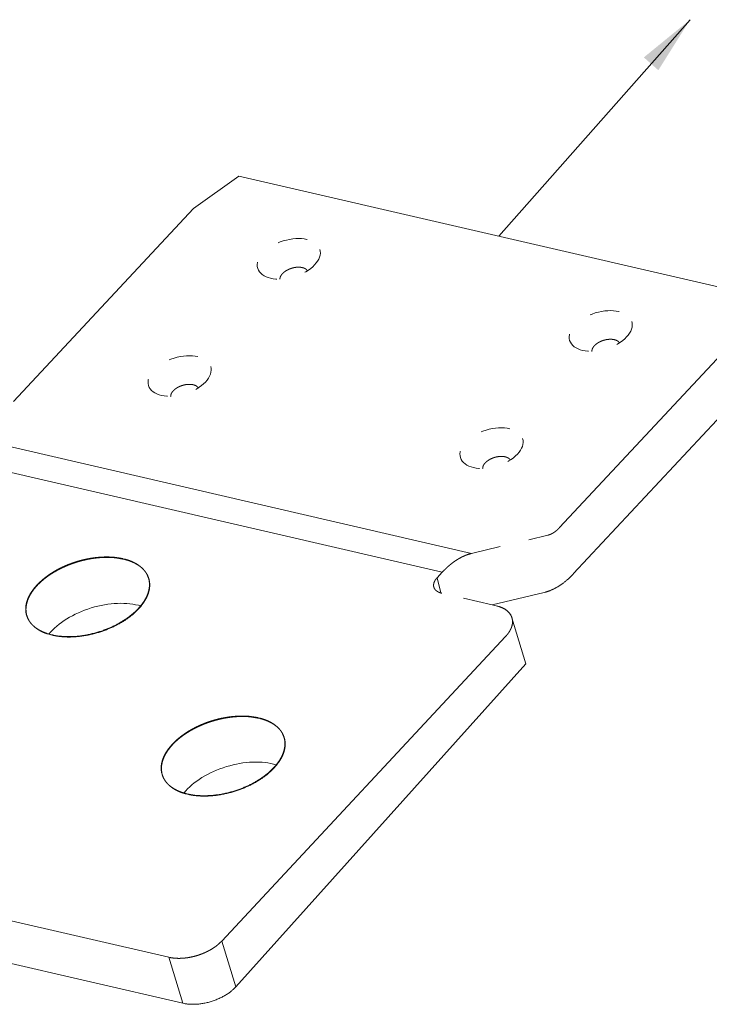
# Model space of a CAD drawing. Units: inches. Extents: x 2513 to 3702, y -2 to 846.
# Drawn here: x 3478 to 3513, y 605 to 656 of the extents above; entities that cross this region are included whole.
import ezdxf

# ---------------------------------------------------------------- set-up
doc = ezdxf.new("R2010")
doc.units = ezdxf.units.IN
doc.header["$MEASUREMENT"] = 0
doc.linetypes.add('HIDDEN', pattern=[4.5, 1.5, -1.5, 1.5])
doc.layers.get('0').update_dxf_attribs({"lineweight": 0})
doc.layers.add('5', color=7, linetype='Continuous', lineweight=0)
doc.styles.add('_TCW_TXTSTY_1', font='txt')
doc.styles.add('_TCW_TXTSTY_55', font='ARIAL.TTF')
doc.dimstyles.get("Standard").update_dxf_attribs({"dimscale": 0, "dimtxt": 4.8, "dimasz": 3.5, "dimexe": 1, "dimexo": 1, "dimgap": 1.2, "dimtad": 1, "dimrnd": 2e-07, "dimzin": 9, "dimdsep": 46, "dimtxsty": '_TCW_TXTSTY_1', "dimcen": 0.09, "dimclrd": 4, "dimclre": 4, "dimclrt": 4, "dimadec": 0, "dimazin": 0, "dimtp": 0.1, "dimtm": 0.1, "dimtfac": 1, "dimtdec": 3, "dimtmove": 0, "dimatfit": 3, "dimfxl": 1, "dimfrac": 2, "dimtolj": 1, "dimtzin": 0, "dimarcsym": 0})

msp = doc.modelspace()

# ---------------------------------------------------------------- linework, layer by layer
at = {"layer": '5', "color": 1, "linetype": 'Continuous', "true_color": 0xff0000}
for p, q in [((3488.855, 647.638), (3486.545, 645.994)), ((3515.421, 641.505), (3488.855, 647.638)), ((3486.545, 645.994), (3477.366, 636.151)), ((3501.982, 625.74), (3501.775, 625.787)), ((3502.781, 625.13), (3503.497, 622.788))]:
    msp.add_line(p, q, dxfattribs=at)
at = {"layer": '5', "color": 6, "linetype": 'Continuous', "true_color": 0xff00ff}
for p, q in [((3505.211, 629.723), (3514.39, 639.566)), ((3505.927, 627.38), (3515.106, 637.223)), ((3500.726, 628.41), (3472.881, 634.838)), ((3471.383, 633.881), (3499.228, 627.452)), ((3501.775, 625.787), (3504.43, 626.423)), ((3487.981, 608.652), (3502.459, 624.178)), ((3488.697, 606.31), (3503.497, 622.788)), ((3450.271, 615.907), (3485.276, 607.825)), ((3450.987, 613.564), (3485.992, 605.483)), ((3488.697, 606.31), (3487.981, 608.652)), ((3485.992, 605.483), (3485.276, 607.825))]:
    msp.add_line(p, q, dxfattribs=at)
at = {"layer": '5', "color": 1, "linetype": 'HIDDEN', "true_color": 0xff0000}
for p, q in [((3500.726, 628.41), (3504.612, 629.34)), ((3498.959, 627.163), (3499.228, 627.452)), ((3498.959, 627.163), (3499.16, 626.392)), ((3501.775, 625.787), (3499.197, 626.383))]:
    msp.add_line(p, q, dxfattribs=at)
at = {"layer": '5', "color": 2, "linetype": 'HIDDEN', "true_color": 0xffff00}
for points in [[(3492.359, 642.812), (3492.345, 642.832, 0.024007), (3492.328, 642.852, 0.022068), (3492.309, 642.871, 0.020636), (3492.287, 642.889, 0.020198), (3492.263, 642.906, 0.019222), (3492.237, 642.922, 0.018126), (3492.208, 642.937, 0.016964), (3492.177, 642.95, 0.016006), (3492.144, 642.962, 0.014988), (3492.11, 642.972, 0.014094), (3492.073, 642.981, 0.013222), (3492.035, 642.987, 0.012463), (3491.996, 642.993, 0.011755), (3491.956, 642.996, 0.011122), (3491.915, 642.998, 0.010562), (3491.874, 642.998, 0.010043), (3491.832, 642.996, 0.009609), (3491.79, 642.993, 0.009187), (3491.748, 642.988, 0.008855), (3491.707, 642.982, 0.008511), (3491.666, 642.974, 0.008266), (3491.626, 642.966, 0.007993), (3491.587, 642.956, 0.007806), (3491.549, 642.945, 0.007564), (3491.512, 642.933, 0.007462), (3491.476, 642.92, 0.007324), (3491.442, 642.907, 0.00717), (3491.409, 642.893, 0.006904), (3491.377, 642.879, 0.007078), (3491.347, 642.864, 0.007086), (3491.316, 642.849, 0.007113), (3491.286, 642.832, 0.007585), (3491.256, 642.814, 0.007932), (3491.226, 642.794, 0.00841), (3491.197, 642.774, 0.008827), (3491.168, 642.752, 0.009331), (3491.14, 642.73, 0.009976), (3491.114, 642.706, 0.010927), (3491.088, 642.681, 0.011307), (3491.064, 642.656, 0.01129), (3491.042, 642.63, 0.013412), (3491.022, 642.603, 0.017511), (3491.003, 642.574, 0.014357), (3490.987, 642.547, 0.005066), (3490.974, 642.522, 0.022342), (3490.962, 642.491, 0.044622), (3490.952, 642.442, 0.024312), (3490.943, 642.379)], [(3508.271, 639.138), (3508.256, 639.159, 0.024007), (3508.239, 639.179, 0.022069), (3508.22, 639.198, 0.020636), (3508.198, 639.216, 0.020198), (3508.174, 639.233, 0.019223), (3508.148, 639.249, 0.018127), (3508.119, 639.263, 0.016964), (3508.088, 639.277, 0.016006), (3508.056, 639.288, 0.014988), (3508.021, 639.299, 0.014094), (3507.985, 639.307, 0.013222), (3507.947, 639.314, 0.012463), (3507.908, 639.319, 0.011755), (3507.868, 639.323, 0.011122), (3507.827, 639.324, 0.010562), (3507.785, 639.324, 0.010043), (3507.743, 639.323, 0.009609), (3507.702, 639.319, 0.009187), (3507.66, 639.315, 0.008855), (3507.619, 639.308, 0.008511), (3507.578, 639.301, 0.008266), (3507.538, 639.292, 0.007993), (3507.499, 639.282, 0.007806), (3507.46, 639.271, 0.007564), (3507.423, 639.26, 0.007462), (3507.388, 639.247, 0.007324), (3507.353, 639.234, 0.00717), (3507.32, 639.22, 0.006904), (3507.289, 639.206, 0.007078), (3507.258, 639.191, 0.007086), (3507.228, 639.175, 0.007114), (3507.197, 639.158, 0.007585), (3507.167, 639.14, 0.007932), (3507.137, 639.121, 0.00841), (3507.108, 639.1, 0.008827), (3507.08, 639.079, 0.009331), (3507.052, 639.056, 0.009976), (3507.025, 639.033, 0.010928), (3507, 639.008, 0.011308), (3506.976, 638.983, 0.01129), (3506.954, 638.956, 0.013412), (3506.933, 638.929, 0.017511), (3506.915, 638.901, 0.014358), (3506.899, 638.874, 0.005067), (3506.885, 638.849, 0.022342), (3506.873, 638.817, 0.044623), (3506.863, 638.769, 0.024312), (3506.854, 638.705)], [(3486.791, 636.84), (3486.776, 636.861, 0.024007), (3486.759, 636.88, 0.022068), (3486.74, 636.899, 0.020636), (3486.719, 636.918, 0.020198), (3486.694, 636.935, 0.019222), (3486.668, 636.951, 0.018127), (3486.639, 636.965, 0.016964), (3486.609, 636.979, 0.016006), (3486.576, 636.99, 0.014988), (3486.541, 637.001, 0.014094), (3486.505, 637.009, 0.013222), (3486.467, 637.016, 0.012463), (3486.428, 637.021, 0.011756), (3486.388, 637.025, 0.011122), (3486.347, 637.026, 0.010562), (3486.305, 637.026, 0.010043), (3486.263, 637.025, 0.009609), (3486.222, 637.021, 0.009187), (3486.18, 637.017, 0.008856), (3486.139, 637.01, 0.008511), (3486.098, 637.003, 0.008266), (3486.058, 636.994, 0.007993), (3486.019, 636.984, 0.007806), (3485.981, 636.973, 0.007565), (3485.944, 636.962, 0.007462), (3485.908, 636.949, 0.007324), (3485.873, 636.936, 0.00717), (3485.84, 636.922, 0.006904), (3485.809, 636.908, 0.007079), (3485.778, 636.893, 0.007086), (3485.748, 636.877, 0.007114), (3485.717, 636.86, 0.007585), (3485.687, 636.842, 0.007933), (3485.658, 636.823, 0.00841), (3485.628, 636.802, 0.008828), (3485.6, 636.781, 0.009331), (3485.572, 636.758, 0.009976), (3485.545, 636.735, 0.010928), (3485.52, 636.71, 0.011308), (3485.496, 636.685, 0.01129), (3485.474, 636.658, 0.013412), (3485.453, 636.631, 0.017511), (3485.435, 636.603, 0.014358), (3485.419, 636.576, 0.005067), (3485.405, 636.551, 0.022342), (3485.393, 636.519, 0.044623), (3485.383, 636.471, 0.024312), (3485.374, 636.407)], [(3502.702, 633.167), (3502.688, 633.187, 0.024007), (3502.671, 633.207, 0.022069), (3502.652, 633.226, 0.020636), (3502.63, 633.244, 0.020198), (3502.606, 633.261, 0.019222), (3502.579, 633.277, 0.018126), (3502.551, 633.292, 0.016964), (3502.52, 633.305, 0.016006), (3502.487, 633.317, 0.014988), (3502.452, 633.327, 0.014094), (3502.416, 633.336, 0.013222), (3502.378, 633.343, 0.012463), (3502.339, 633.348, 0.011755), (3502.299, 633.351, 0.011122), (3502.258, 633.353, 0.010562), (3502.217, 633.353, 0.010043), (3502.175, 633.351, 0.009609), (3502.133, 633.348, 0.009187), (3502.091, 633.343, 0.008855), (3502.05, 633.337, 0.008511), (3502.009, 633.329, 0.008266), (3501.969, 633.321, 0.007993), (3501.93, 633.311, 0.007806), (3501.892, 633.3, 0.007564), (3501.855, 633.288, 0.007462), (3501.819, 633.276, 0.007324), (3501.785, 633.262, 0.00717), (3501.752, 633.249, 0.006904), (3501.72, 633.234, 0.007078), (3501.69, 633.219, 0.007086), (3501.659, 633.204, 0.007113), (3501.629, 633.187, 0.007585), (3501.599, 633.169, 0.007932), (3501.569, 633.149, 0.00841), (3501.54, 633.129, 0.008827), (3501.511, 633.107, 0.009331), (3501.483, 633.085, 0.009976), (3501.457, 633.061, 0.010928), (3501.431, 633.037, 0.011308), (3501.407, 633.011, 0.01129), (3501.385, 632.985, 0.013412), (3501.365, 632.958, 0.017511), (3501.346, 632.929, 0.014358), (3501.33, 632.902, 0.005067), (3501.316, 632.877, 0.022343), (3501.305, 632.846, 0.044624), (3501.295, 632.797, 0.024313), (3501.286, 632.734)]]:
    msp.add_lwpolyline(points, format="xyb", dxfattribs=at)
at = {"layer": '5', "color": 1, "linetype": 'HIDDEN', "true_color": 0xff0000}
for points in [[(3504.612, 629.34), (3504.632, 629.345, 0.006241), (3504.652, 629.35, 0.006111), (3504.673, 629.357, 0.005999), (3504.693, 629.363, 0.005926), (3504.713, 629.371, 0.005833), (3504.734, 629.378, 0.005739), (3504.754, 629.387, 0.005637), (3504.775, 629.396, 0.005544), (3504.795, 629.405, 0.005444), (3504.816, 629.415, 0.00535), (3504.836, 629.426, 0.005248), (3504.856, 629.437, 0.00515), (3504.877, 629.449, 0.005054), (3504.897, 629.461, 0.004969), (3504.918, 629.474, 0.004859), (3504.938, 629.487, 0.004739), (3504.958, 629.501, 0.004684), (3504.978, 629.515, 0.004684), (3504.998, 629.53, 0.004462), (3505.018, 629.545, 0.004095), (3505.038, 629.56, 0.004424), (3505.058, 629.577, 0.005145), (3505.078, 629.594, 0.003837), (3505.097, 629.611, 0.001343), (3505.114, 629.626, 0.005252), (3505.136, 629.646, 0.008703), (3505.169, 629.679, 0.004149), (3505.211, 629.723)], [(3499.228, 627.452), (3499.274, 627.501, -0.003656), (3499.321, 627.55, -0.003698), (3499.369, 627.597, -0.003757), (3499.417, 627.643, -0.003839), (3499.465, 627.688, -0.003918), (3499.513, 627.732, -0.003992), (3499.562, 627.775, -0.004071), (3499.611, 627.817, -0.004152), (3499.661, 627.857, -0.004236), (3499.71, 627.897, -0.00432), (3499.76, 627.935, -0.004407), (3499.811, 627.972, -0.004492), (3499.861, 628.007, -0.004586), (3499.911, 628.042, -0.004684), (3499.962, 628.075, -0.004767), (3500.013, 628.107, -0.004831), (3500.064, 628.137, -0.004968), (3500.115, 628.166, -0.005164), (3500.166, 628.194, -0.005121), (3500.217, 628.22, -0.004874), (3500.268, 628.245, -0.005465), (3500.319, 628.269, -0.006627), (3500.372, 628.292, -0.005162), (3500.421, 628.313, -0.001848), (3500.466, 628.331, -0.007379), (3500.523, 628.351, -0.013111), (3500.611, 628.377, -0.006635), (3500.726, 628.41)], [(3478.03, 625.247), (3478.009, 625.328, -0.017385), (3477.994, 625.409, -0.01858), (3477.985, 625.49, -0.018481), (3477.982, 625.571, -0.017171), (3477.985, 625.65, -0.01646), (3477.992, 625.729, -0.015563), (3478.005, 625.809, -0.015133), (3478.022, 625.89, -0.01487), (3478.046, 625.974, -0.014198), (3478.076, 626.06, -0.014099), (3478.112, 626.148, -0.013737), (3478.154, 626.237, -0.013339), (3478.204, 626.329, -0.01281), (3478.26, 626.422, -0.012465), (3478.324, 626.516, -0.011976), (3478.395, 626.611, -0.0116), (3478.473, 626.706, -0.011129), (3478.559, 626.801, -0.01078), (3478.652, 626.897, -0.010357), (3478.753, 626.991, -0.010038), (3478.861, 627.085, -0.009668), (3478.975, 627.177, -0.009387), (3479.097, 627.268, -0.009075), (3479.224, 627.356, -0.008835), (3479.358, 627.441, -0.008579), (3479.497, 627.524, -0.008378), (3479.641, 627.603, -0.008177), (3479.79, 627.678, -0.008014), (3479.942, 627.749, -0.007863), (3480.097, 627.816, -0.007737), (3480.255, 627.878, -0.007632), (3480.414, 627.935, -0.007535), (3480.575, 627.988, -0.007478), (3480.736, 628.035, -0.007422), (3480.897, 628.077, -0.00739), (3481.057, 628.113, -0.007322), (3481.216, 628.145, -0.007381), (3481.372, 628.171, -0.007477), (3481.526, 628.192, -0.007379), (3481.677, 628.208, -0.00702), (3481.824, 628.219, -0.007627), (3481.968, 628.226, -0.008859), (3482.111, 628.227, -0.007239), (3482.242, 628.226, -0.003355), (3482.359, 628.222, -0.009621), (3482.498, 628.21, -0.016887), (3482.696, 628.182, -0.009294), (3482.948, 628.138)], [(3478.044, 625.228), (3478.022, 625.309, -0.017387), (3478.007, 625.389, -0.018582), (3477.999, 625.47, -0.018483), (3477.996, 625.551, -0.017173), (3477.998, 625.63, -0.016462), (3478.006, 625.709, -0.015565), (3478.018, 625.789, -0.015134), (3478.036, 625.87, -0.01487), (3478.06, 625.954, -0.014198), (3478.089, 626.04, -0.014099), (3478.125, 626.128, -0.013737), (3478.168, 626.218, -0.013339), (3478.217, 626.309, -0.01281), (3478.274, 626.402, -0.012465), (3478.337, 626.496, -0.011976), (3478.408, 626.591, -0.0116), (3478.487, 626.686, -0.011129), (3478.572, 626.781, -0.01078), (3478.666, 626.877, -0.010357), (3478.766, 626.971, -0.010038), (3478.874, 627.065, -0.009668), (3478.989, 627.157, -0.009387), (3479.11, 627.248, -0.009075), (3479.238, 627.336, -0.008835), (3479.371, 627.421, -0.008579), (3479.511, 627.504, -0.008378), (3479.655, 627.583, -0.008177), (3479.803, 627.658, -0.008014), (3479.955, 627.729, -0.007863), (3480.111, 627.796, -0.007737), (3480.268, 627.858, -0.007632), (3480.428, 627.915, -0.007535), (3480.589, 627.968, -0.007478), (3480.75, 628.015, -0.007422), (3480.911, 628.057, -0.00739), (3481.071, 628.093, -0.007322), (3481.229, 628.125, -0.007381), (3481.386, 628.151, -0.007477), (3481.54, 628.172, -0.007379), (3481.69, 628.188, -0.00702), (3481.837, 628.2, -0.007627), (3481.981, 628.206, -0.008859), (3482.124, 628.207, -0.007239), (3482.256, 628.206, -0.003355), (3482.372, 628.203, -0.009621), (3482.511, 628.19, -0.016887), (3482.71, 628.162, -0.009294), (3482.961, 628.118)], [(3482.948, 628.138), (3483.005, 628.124, -0.005177), (3483.063, 628.109, -0.005089), (3483.12, 628.093, -0.005165), (3483.176, 628.076, -0.005449), (3483.233, 628.057, -0.005671), (3483.288, 628.037, -0.005883), (3483.343, 628.016, -0.006094), (3483.398, 627.993, -0.006353), (3483.452, 627.969, -0.006597), (3483.504, 627.944, -0.006875), (3483.556, 627.917, -0.007138), (3483.607, 627.889, -0.007437), (3483.657, 627.86, -0.007732), (3483.706, 627.829, -0.008074), (3483.753, 627.796, -0.008361), (3483.799, 627.763, -0.008645), (3483.843, 627.727, -0.009055), (3483.886, 627.691, -0.009626), (3483.928, 627.653, -0.009661), (3483.967, 627.613, -0.00929), (3484.004, 627.573, -0.01066), (3484.04, 627.531, -0.013291), (3484.075, 627.485, -0.010251), (3484.106, 627.442, -0.003267), (3484.133, 627.403, -0.015196), (3484.162, 627.349, -0.027305), (3484.2, 627.263, -0.013428), (3484.246, 627.148)], [(3482.961, 628.118), (3483.019, 628.105, -0.005177), (3483.076, 628.09, -0.005089), (3483.133, 628.073, -0.005166), (3483.19, 628.056, -0.005449), (3483.246, 628.037, -0.005672), (3483.302, 628.017, -0.005883), (3483.357, 627.996, -0.006094), (3483.411, 627.973, -0.006353), (3483.465, 627.949, -0.006597), (3483.518, 627.924, -0.006875), (3483.57, 627.897, -0.007139), (3483.621, 627.869, -0.007437), (3483.671, 627.84, -0.007732), (3483.719, 627.809, -0.008075), (3483.767, 627.776, -0.008361), (3483.812, 627.743, -0.008645), (3483.857, 627.708, -0.009055), (3483.9, 627.671, -0.009626), (3483.941, 627.633, -0.009661), (3483.98, 627.594, -0.00929), (3484.018, 627.553, -0.01066), (3484.054, 627.511, -0.013291), (3484.088, 627.466, -0.010251), (3484.119, 627.422, -0.003267), (3484.146, 627.383, -0.015196), (3484.175, 627.329, -0.027304), (3484.214, 627.243, -0.013427), (3484.26, 627.128)], [(3484.246, 627.148), (3484.258, 627.105, -0.010293), (3484.269, 627.062, -0.010201), (3484.277, 627.018, -0.010127), (3484.284, 626.973, -0.010122), (3484.289, 626.928, -0.01006), (3484.293, 626.883, -0.009965), (3484.294, 626.837, -0.009841), (3484.294, 626.791, -0.009714), (3484.292, 626.744, -0.009559), (3484.288, 626.697, -0.009396), (3484.282, 626.649, -0.009208), (3484.274, 626.602, -0.009014), (3484.265, 626.554, -0.008814), (3484.254, 626.506, -0.008621), (3484.241, 626.458, -0.008383), (3484.226, 626.409, -0.008121), (3484.21, 626.361, -0.007964), (3484.192, 626.313, -0.007889), (3484.172, 626.264, -0.007458), (3484.15, 626.216, -0.006797), (3484.127, 626.168, -0.007247), (3484.102, 626.12, -0.008293), (3484.075, 626.071, -0.006162), (3484.048, 626.025, -0.002243), (3484.023, 625.983, -0.008237), (3483.988, 625.93, -0.013367), (3483.93, 625.85, -0.00633), (3483.851, 625.746)], [(3484.26, 627.128), (3484.272, 627.085, -0.010293), (3484.282, 627.042, -0.010201), (3484.291, 626.998, -0.010127), (3484.298, 626.954, -0.010122), (3484.303, 626.909, -0.010061), (3484.306, 626.863, -0.009965), (3484.308, 626.817, -0.009841), (3484.307, 626.771, -0.009715), (3484.305, 626.724, -0.009559), (3484.301, 626.677, -0.009396), (3484.295, 626.629, -0.009208), (3484.288, 626.582, -0.009014), (3484.278, 626.534, -0.008814), (3484.267, 626.486, -0.008621), (3484.254, 626.438, -0.008383), (3484.24, 626.389, -0.008121), (3484.223, 626.341, -0.007964), (3484.205, 626.293, -0.007889), (3484.185, 626.244, -0.007458), (3484.164, 626.196, -0.006797), (3484.141, 626.148, -0.007247), (3484.116, 626.1, -0.008293), (3484.088, 626.051, -0.006162), (3484.061, 626.005, -0.002243), (3484.036, 625.963, -0.008237), (3484.001, 625.911, -0.013367), (3483.943, 625.831, -0.00633), (3483.864, 625.726)], [(3498.798, 626.687), (3498.794, 626.703, -0.011831), (3498.79, 626.718, -0.011853), (3498.787, 626.734, -0.011773), (3498.785, 626.75, -0.011648), (3498.784, 626.766, -0.011499), (3498.783, 626.782, -0.011311), (3498.783, 626.799, -0.011096), (3498.784, 626.815, -0.010855), (3498.786, 626.831, -0.010599), (3498.788, 626.848, -0.010321), (3498.791, 626.864, -0.010034), (3498.794, 626.881, -0.009728), (3498.799, 626.898, -0.009435), (3498.804, 626.914, -0.009139), (3498.809, 626.931, -0.00882), (3498.816, 626.947, -0.00847), (3498.823, 626.964, -0.008241), (3498.83, 626.98, -0.00808), (3498.838, 626.996, -0.007603), (3498.847, 627.012, -0.006902), (3498.856, 627.028, -0.007272), (3498.866, 627.044, -0.008198), (3498.876, 627.06, -0.006137), (3498.886, 627.075, -0.002379), (3498.896, 627.088, -0.008001), (3498.909, 627.105, -0.01286), (3498.93, 627.131, -0.006166), (3498.959, 627.163)], [(3499.197, 626.383), (3499.179, 626.387, -0.005387), (3499.16, 626.392, -0.005361), (3499.142, 626.397, -0.00546), (3499.124, 626.403, -0.005723), (3499.106, 626.409, -0.005942), (3499.088, 626.415, -0.00615), (3499.07, 626.422, -0.006361), (3499.053, 626.43, -0.006609), (3499.036, 626.437, -0.00685), (3499.02, 626.445, -0.007113), (3499.004, 626.454, -0.007369), (3498.988, 626.463, -0.007647), (3498.973, 626.472, -0.00793), (3498.958, 626.482, -0.008243), (3498.944, 626.492, -0.008512), (3498.93, 626.503, -0.008763), (3498.916, 626.514, -0.009141), (3498.903, 626.525, -0.009652), (3498.891, 626.537, -0.00967), (3498.879, 626.549, -0.009285), (3498.868, 626.561, -0.010549), (3498.858, 626.574, -0.012981), (3498.848, 626.588, -0.010085), (3498.839, 626.6, -0.003455), (3498.831, 626.612, -0.014636), (3498.822, 626.628, -0.026027), (3498.811, 626.654, -0.012916), (3498.798, 626.687)], [(3479.142, 624.307), (3479.081, 624.326, -0.005867), (3479.022, 624.346, -0.006068), (3478.964, 624.367, -0.006243), (3478.907, 624.39, -0.006393), (3478.852, 624.414, -0.006568), (3478.799, 624.438, -0.006735), (3478.747, 624.464, -0.006918), (3478.697, 624.49, -0.007088), (3478.648, 624.518, -0.007278), (3478.602, 624.547, -0.007449), (3478.556, 624.576, -0.00764), (3478.513, 624.606, -0.007805), (3478.471, 624.637, -0.007999), (3478.431, 624.669, -0.008172), (3478.393, 624.701, -0.008338), (3478.357, 624.735, -0.00844), (3478.322, 624.768, -0.008671), (3478.29, 624.803, -0.008958), (3478.258, 624.838, -0.008886), (3478.229, 624.873, -0.008452), (3478.202, 624.909, -0.009342), (3478.176, 624.945, -0.011093), (3478.151, 624.983, -0.008717), (3478.129, 625.019, -0.003433), (3478.111, 625.052, -0.011989), (3478.09, 625.095, -0.020693), (3478.063, 625.161, -0.010464), (3478.03, 625.247)], [(3479.155, 624.287), (3479.094, 624.306, -0.005867), (3479.035, 624.326, -0.006068), (3478.977, 624.347, -0.006243), (3478.921, 624.37, -0.006393), (3478.866, 624.394, -0.006568), (3478.812, 624.418, -0.006735), (3478.761, 624.444, -0.006919), (3478.71, 624.471, -0.007088), (3478.662, 624.498, -0.007278), (3478.615, 624.527, -0.007449), (3478.57, 624.556, -0.00764), (3478.527, 624.586, -0.007805), (3478.485, 624.617, -0.007999), (3478.445, 624.649, -0.008172), (3478.407, 624.681, -0.008338), (3478.37, 624.715, -0.00844), (3478.336, 624.748, -0.008671), (3478.303, 624.783, -0.008958), (3478.272, 624.818, -0.008886), (3478.243, 624.853, -0.008452), (3478.215, 624.889, -0.009342), (3478.189, 624.926, -0.011093), (3478.165, 624.964, -0.008717), (3478.143, 624.999, -0.003433), (3478.124, 625.032, -0.011989), (3478.103, 625.075, -0.020694), (3478.076, 625.141, -0.010464), (3478.044, 625.228)], [(3502.459, 624.178), (3502.485, 624.206, 0.005388), (3502.51, 624.235, 0.005361), (3502.535, 624.265, 0.00546), (3502.559, 624.294, 0.005723), (3502.582, 624.325, 0.005942), (3502.604, 624.355, 0.00615), (3502.625, 624.386, 0.006362), (3502.645, 624.417, 0.006609), (3502.665, 624.449, 0.00685), (3502.683, 624.481, 0.007113), (3502.7, 624.513, 0.007369), (3502.716, 624.545, 0.007647), (3502.731, 624.578, 0.00793), (3502.745, 624.611, 0.008243), (3502.757, 624.644, 0.008513), (3502.769, 624.677, 0.008763), (3502.779, 624.71, 0.009141), (3502.787, 624.743, 0.009652), (3502.795, 624.776, 0.00967), (3502.801, 624.809, 0.009285), (3502.805, 624.842, 0.010549), (3502.808, 624.875, 0.012981), (3502.81, 624.909, 0.010084), (3502.81, 624.94, 0.003455), (3502.81, 624.969, 0.014636), (3502.806, 625.005, 0.026026), (3502.796, 625.059, 0.012915), (3502.781, 625.13)], [(3484.938, 617.138), (3484.917, 617.219, -0.017387), (3484.902, 617.3, -0.018582), (3484.893, 617.381, -0.018483), (3484.89, 617.461, -0.017173), (3484.893, 617.541, -0.016462), (3484.9, 617.62, -0.015565), (3484.913, 617.699, -0.015134), (3484.931, 617.78, -0.01487), (3484.955, 617.864, -0.014198), (3484.984, 617.95, -0.014099), (3485.02, 618.038, -0.013737), (3485.063, 618.128, -0.013339), (3485.112, 618.219, -0.01281), (3485.168, 618.312, -0.012465), (3485.232, 618.406, -0.011976), (3485.303, 618.501, -0.0116), (3485.382, 618.596, -0.011129), (3485.467, 618.692, -0.01078), (3485.561, 618.787, -0.010357), (3485.661, 618.882, -0.010038), (3485.769, 618.975, -0.009668), (3485.884, 619.068, -0.009387), (3486.005, 619.158, -0.009075), (3486.133, 619.246, -0.008835), (3486.266, 619.332, -0.008579), (3486.405, 619.414, -0.008378), (3486.55, 619.493, -0.008177), (3486.698, 619.568, -0.008014), (3486.85, 619.64, -0.007863), (3487.005, 619.706, -0.007737), (3487.163, 619.768, -0.007632), (3487.323, 619.826, -0.007535), (3487.483, 619.878, -0.007478), (3487.645, 619.925, -0.007422), (3487.805, 619.967, -0.00739), (3487.965, 620.004, -0.007322), (3488.124, 620.035, -0.007381), (3488.281, 620.061, -0.007477), (3488.435, 620.082, -0.007379), (3488.585, 620.098, -0.00702), (3488.732, 620.11, -0.007627), (3488.876, 620.116, -0.008859), (3489.019, 620.118, -0.007239), (3489.151, 620.116, -0.003355), (3489.267, 620.113, -0.009621), (3489.406, 620.101, -0.016887), (3489.605, 620.072, -0.009294), (3489.856, 620.029)], [(3484.952, 617.118), (3484.931, 617.199, -0.017386), (3484.916, 617.28, -0.018582), (3484.907, 617.361, -0.018483), (3484.904, 617.441, -0.017173), (3484.907, 617.521, -0.016462), (3484.914, 617.6, -0.015564), (3484.927, 617.679, -0.015134), (3484.944, 617.76, -0.01487), (3484.968, 617.844, -0.014198), (3484.998, 617.93, -0.014099), (3485.034, 618.018, -0.013737), (3485.076, 618.108, -0.013339), (3485.126, 618.199, -0.01281), (3485.182, 618.292, -0.012465), (3485.246, 618.386, -0.011976), (3485.317, 618.481, -0.0116), (3485.395, 618.576, -0.011129), (3485.481, 618.672, -0.01078), (3485.574, 618.767, -0.010357), (3485.675, 618.862, -0.010038), (3485.782, 618.956, -0.009668), (3485.897, 619.048, -0.009387), (3486.019, 619.138, -0.009075), (3486.146, 619.226, -0.008835), (3486.28, 619.312, -0.008579), (3486.419, 619.394, -0.008378), (3486.563, 619.473, -0.008177), (3486.711, 619.549, -0.008014), (3486.864, 619.62, -0.007863), (3487.019, 619.687, -0.007737), (3487.177, 619.749, -0.007632), (3487.336, 619.806, -0.007535), (3487.497, 619.858, -0.007478), (3487.658, 619.905, -0.007422), (3487.819, 619.947, -0.00739), (3487.979, 619.984, -0.007322), (3488.137, 620.015, -0.007381), (3488.294, 620.041, -0.007477), (3488.448, 620.062, -0.007379), (3488.599, 620.079, -0.00702), (3488.745, 620.09, -0.007627), (3488.89, 620.097, -0.008859), (3489.033, 620.098, -0.007239), (3489.164, 620.097, -0.003355), (3489.281, 620.093, -0.009621), (3489.42, 620.081, -0.016887), (3489.618, 620.052, -0.009294), (3489.87, 620.009)], [(3489.856, 620.029), (3489.914, 620.015, -0.005177), (3489.971, 620, -0.005089), (3490.028, 619.984, -0.005166), (3490.085, 619.966, -0.005449), (3490.141, 619.947, -0.005672), (3490.197, 619.927, -0.005883), (3490.252, 619.906, -0.006094), (3490.306, 619.884, -0.006353), (3490.36, 619.86, -0.006597), (3490.413, 619.834, -0.006875), (3490.465, 619.808, -0.007139), (3490.516, 619.78, -0.007437), (3490.565, 619.75, -0.007732), (3490.614, 619.719, -0.008075), (3490.661, 619.687, -0.008361), (3490.707, 619.653, -0.008645), (3490.752, 619.618, -0.009055), (3490.795, 619.581, -0.009626), (3490.836, 619.543, -0.009661), (3490.875, 619.504, -0.00929), (3490.913, 619.463, -0.01066), (3490.949, 619.421, -0.013291), (3490.983, 619.376, -0.010251), (3491.014, 619.333, -0.003267), (3491.041, 619.293, -0.015196), (3491.07, 619.239, -0.027304), (3491.109, 619.153, -0.013427), (3491.154, 619.038)], [(3489.87, 620.009), (3489.927, 619.995, -0.005177), (3489.985, 619.98, -0.005089), (3490.042, 619.964, -0.005166), (3490.098, 619.946, -0.005449), (3490.155, 619.928, -0.005671), (3490.21, 619.908, -0.005883), (3490.265, 619.886, -0.006094), (3490.32, 619.864, -0.006353), (3490.374, 619.84, -0.006597), (3490.426, 619.814, -0.006875), (3490.478, 619.788, -0.007138), (3490.529, 619.76, -0.007437), (3490.579, 619.73, -0.007732), (3490.628, 619.699, -0.008074), (3490.675, 619.667, -0.008361), (3490.721, 619.633, -0.008645), (3490.765, 619.598, -0.009054), (3490.808, 619.561, -0.009625), (3490.85, 619.523, -0.00966), (3490.889, 619.484, -0.009289), (3490.926, 619.444, -0.01066), (3490.962, 619.401, -0.013291), (3490.996, 619.356, -0.010251), (3491.027, 619.313, -0.003267), (3491.054, 619.273, -0.015196), (3491.084, 619.219, -0.027304), (3491.122, 619.133, -0.013427), (3491.168, 619.018)], [(3491.154, 619.038), (3491.167, 618.996, -0.010293), (3491.177, 618.952, -0.010201), (3491.186, 618.908, -0.010127), (3491.192, 618.864, -0.010122), (3491.198, 618.819, -0.010061), (3491.201, 618.773, -0.009965), (3491.202, 618.727, -0.009841), (3491.202, 618.681, -0.009715), (3491.2, 618.634, -0.009559), (3491.196, 618.587, -0.009396), (3491.19, 618.54, -0.009208), (3491.183, 618.492, -0.009014), (3491.173, 618.444, -0.008814), (3491.162, 618.396, -0.008621), (3491.149, 618.348, -0.008383), (3491.135, 618.3, -0.008121), (3491.118, 618.251, -0.007964), (3491.1, 618.203, -0.007889), (3491.08, 618.155, -0.007458), (3491.059, 618.106, -0.006797), (3491.036, 618.059, -0.007247), (3491.011, 618.01, -0.008293), (3490.983, 617.961, -0.006162), (3490.956, 617.915, -0.002243), (3490.931, 617.873, -0.008237), (3490.896, 617.821, -0.013367), (3490.838, 617.741, -0.00633), (3490.759, 617.637)], [(3491.168, 619.018), (3491.18, 618.976, -0.010293), (3491.191, 618.932, -0.0102), (3491.199, 618.889, -0.010127), (3491.206, 618.844, -0.010122), (3491.211, 618.799, -0.01006), (3491.214, 618.754, -0.009964), (3491.216, 618.708, -0.00984), (3491.216, 618.661, -0.009714), (3491.214, 618.614, -0.009559), (3491.21, 618.567, -0.009396), (3491.204, 618.52, -0.009207), (3491.196, 618.472, -0.009014), (3491.187, 618.424, -0.008814), (3491.176, 618.376, -0.008621), (3491.163, 618.328, -0.008383), (3491.148, 618.28, -0.008121), (3491.132, 618.232, -0.007964), (3491.114, 618.183, -0.007888), (3491.094, 618.135, -0.007457), (3491.072, 618.087, -0.006797), (3491.049, 618.039, -0.007247), (3491.024, 617.991, -0.008293), (3490.997, 617.941, -0.006162), (3490.97, 617.895, -0.002243), (3490.945, 617.854, -0.008236), (3490.91, 617.801, -0.013366), (3490.851, 617.721, -0.00633), (3490.773, 617.617)], [(3486.05, 616.197), (3485.989, 616.216, -0.005867), (3485.93, 616.236, -0.006068), (3485.872, 616.258, -0.006243), (3485.816, 616.28, -0.006393), (3485.761, 616.304, -0.006568), (3485.707, 616.329, -0.006735), (3485.655, 616.354, -0.006919), (3485.605, 616.381, -0.007088), (3485.557, 616.408, -0.007278), (3485.51, 616.437, -0.007449), (3485.465, 616.466, -0.00764), (3485.421, 616.497, -0.007805), (3485.38, 616.528, -0.007999), (3485.34, 616.559, -0.008172), (3485.302, 616.592, -0.008338), (3485.265, 616.625, -0.00844), (3485.231, 616.659, -0.008671), (3485.198, 616.693, -0.008958), (3485.167, 616.728, -0.008886), (3485.138, 616.764, -0.008452), (3485.11, 616.799, -0.009342), (3485.084, 616.836, -0.011093), (3485.06, 616.874, -0.008717), (3485.038, 616.91, -0.003433), (3485.019, 616.942, -0.011989), (3484.998, 616.985, -0.020694), (3484.971, 617.051, -0.010464), (3484.938, 617.138)], [(3486.064, 616.177), (3486.003, 616.196, -0.005867), (3485.943, 616.217, -0.006068), (3485.886, 616.238, -0.006243), (3485.829, 616.26, -0.006393), (3485.774, 616.284, -0.006568), (3485.721, 616.309, -0.006735), (3485.669, 616.334, -0.006918), (3485.619, 616.361, -0.007088), (3485.57, 616.389, -0.007278), (3485.524, 616.417, -0.007449), (3485.478, 616.446, -0.00764), (3485.435, 616.477, -0.007805), (3485.393, 616.508, -0.007999), (3485.353, 616.539, -0.008172), (3485.315, 616.572, -0.008338), (3485.279, 616.605, -0.00844), (3485.244, 616.639, -0.008671), (3485.211, 616.673, -0.008958), (3485.18, 616.708, -0.008886), (3485.151, 616.744, -0.008452), (3485.124, 616.779, -0.009342), (3485.098, 616.816, -0.011093), (3485.073, 616.854, -0.008717), (3485.051, 616.89, -0.003433), (3485.032, 616.923, -0.011989), (3485.012, 616.965, -0.020694), (3484.985, 617.031, -0.010464), (3484.952, 617.118)], [(3485.276, 607.825), (3485.353, 607.809, 0.010837), (3485.434, 607.796, 0.00982), (3485.519, 607.785, 0.009257), (3485.607, 607.777, 0.009267), (3485.698, 607.772, 0.009072), (3485.793, 607.77, 0.008859), (3485.89, 607.772, 0.008628), (3485.991, 607.777, 0.008509), (3486.093, 607.786, 0.008346), (3486.197, 607.798, 0.008245), (3486.302, 607.814, 0.008123), (3486.408, 607.834, 0.008055), (3486.515, 607.858, 0.007988), (3486.622, 607.885, 0.007965), (3486.728, 607.915, 0.007927), (3486.833, 607.949, 0.00789), (3486.936, 607.986, 0.007965), (3487.038, 608.027, 0.008126), (3487.137, 608.07, 0.008019), (3487.233, 608.115, 0.00765), (3487.326, 608.163, 0.008387), (3487.416, 608.213, 0.009885), (3487.504, 608.266, 0.008027), (3487.584, 608.318, 0.003568), (3487.654, 608.365, 0.010928), (3487.734, 608.427, 0.019528), (3487.845, 608.524, 0.010721), (3487.981, 608.652)]]:
    msp.add_lwpolyline(points, format="xyb", dxfattribs=at)
at = {"layer": '5', "color": 6, "linetype": 'Continuous', "true_color": 0xff00ff}
for points in [[(3504.43, 626.423), (3504.48, 626.435, 0.006241), (3504.53, 626.449, 0.006111), (3504.581, 626.465, 0.005999), (3504.632, 626.482, 0.005926), (3504.683, 626.5, 0.005834), (3504.734, 626.52, 0.005739), (3504.785, 626.541, 0.005637), (3504.836, 626.563, 0.005544), (3504.887, 626.587, 0.005444), (3504.938, 626.612, 0.00535), (3504.989, 626.638, 0.005248), (3505.04, 626.666, 0.00515), (3505.091, 626.695, 0.005054), (3505.142, 626.726, 0.004969), (3505.193, 626.758, 0.004859), (3505.244, 626.791, 0.004739), (3505.294, 626.825, 0.004685), (3505.345, 626.861, 0.004684), (3505.395, 626.898, 0.004462), (3505.445, 626.936, 0.004096), (3505.494, 626.975, 0.004424), (3505.544, 627.016, 0.005145), (3505.594, 627.059, 0.003837), (3505.642, 627.1, 0.001343), (3505.684, 627.138, 0.005252), (3505.738, 627.189, 0.008703), (3505.821, 627.271, 0.004149), (3505.927, 627.38)], [(3485.992, 605.483), (3486.07, 605.467, 0.010837), (3486.15, 605.453, 0.00982), (3486.235, 605.442, 0.009256), (3486.323, 605.434, 0.009267), (3486.414, 605.429, 0.009072), (3486.509, 605.428, 0.008859), (3486.607, 605.429, 0.008628), (3486.707, 605.435, 0.008509), (3486.809, 605.443, 0.008346), (3486.913, 605.456, 0.008245), (3487.018, 605.472, 0.008123), (3487.124, 605.492, 0.008055), (3487.231, 605.515, 0.007988), (3487.338, 605.542, 0.007965), (3487.444, 605.573, 0.007927), (3487.549, 605.607, 0.00789), (3487.652, 605.644, 0.007965), (3487.754, 605.684, 0.008126), (3487.853, 605.727, 0.008019), (3487.949, 605.773, 0.00765), (3488.042, 605.82, 0.008387), (3488.132, 605.87, 0.009885), (3488.22, 605.924, 0.008027), (3488.3, 605.975, 0.003568), (3488.37, 606.022, 0.010928), (3488.451, 606.085, 0.019528), (3488.561, 606.182, 0.010721), (3488.697, 606.31)]]:
    msp.add_lwpolyline(points, format="xyb", dxfattribs=at)
at = {"layer": '5', "color": 1, "linetype": 'Continuous', "true_color": 0xff0000}
for points in [[(3483.851, 625.746), (3483.79, 625.674, -0.007927), (3483.727, 625.604, -0.007922), (3483.66, 625.535, -0.007675), (3483.592, 625.467, -0.007251), (3483.521, 625.401, -0.006936), (3483.447, 625.337, -0.006652), (3483.372, 625.275, -0.006403), (3483.296, 625.214, -0.006136), (3483.218, 625.155, -0.005918), (3483.138, 625.098, -0.00569), (3483.058, 625.043, -0.005502), (3482.977, 624.991, -0.005295), (3482.895, 624.94, -0.005141), (3482.812, 624.891, -0.004973), (3482.73, 624.844, -0.004819), (3482.647, 624.799, -0.004643), (3482.564, 624.756, -0.004563), (3482.481, 624.715, -0.004414), (3482.397, 624.675, -0.004378), (3482.311, 624.636, -0.004416), (3482.223, 624.598, -0.004377), (3482.132, 624.56, -0.004462), (3482.038, 624.524, -0.004511), (3481.943, 624.488, -0.004559), (3481.845, 624.454, -0.004587), (3481.745, 624.421, -0.004664), (3481.643, 624.39, -0.004712), (3481.539, 624.36, -0.004792), (3481.433, 624.332, -0.00485), (3481.326, 624.306, -0.004944), (3481.217, 624.281, -0.005016), (3481.106, 624.259, -0.005118), (3480.995, 624.239, -0.005211), (3480.882, 624.221, -0.005342), (3480.769, 624.206, -0.005436), (3480.655, 624.193, -0.005537), (3480.541, 624.182, -0.005716), (3480.427, 624.174, -0.005999), (3480.313, 624.17, -0.005977), (3480.199, 624.167, -0.005734), (3480.087, 624.168, -0.006518), (3479.974, 624.172, -0.008059), (3479.86, 624.179, -0.006324), (3479.754, 624.188, -0.002206), (3479.658, 624.197, -0.0093), (3479.54, 624.215, -0.017158), (3479.366, 624.253, -0.008927), (3479.142, 624.307)], [(3483.864, 625.726), (3483.804, 625.654, -0.007927), (3483.74, 625.584, -0.007922), (3483.674, 625.515, -0.007675), (3483.605, 625.447, -0.007251), (3483.534, 625.381, -0.006936), (3483.461, 625.317, -0.006652), (3483.386, 625.255, -0.006403), (3483.309, 625.194, -0.006136), (3483.231, 625.135, -0.005918), (3483.152, 625.078, -0.00569), (3483.071, 625.024, -0.005502), (3482.99, 624.971, -0.005295), (3482.908, 624.92, -0.005141), (3482.826, 624.871, -0.004973), (3482.743, 624.824, -0.004819), (3482.66, 624.779, -0.004643), (3482.578, 624.736, -0.004563), (3482.495, 624.695, -0.004414), (3482.411, 624.655, -0.004378), (3482.325, 624.616, -0.004416), (3482.236, 624.578, -0.004377), (3482.145, 624.54, -0.004462), (3482.052, 624.504, -0.004511), (3481.956, 624.468, -0.004559), (3481.858, 624.434, -0.004587), (3481.758, 624.401, -0.004664), (3481.656, 624.37, -0.004712), (3481.552, 624.34, -0.004792), (3481.446, 624.312, -0.00485), (3481.339, 624.286, -0.004944), (3481.23, 624.262, -0.005016), (3481.12, 624.239, -0.005118), (3481.008, 624.219, -0.005211), (3480.896, 624.201, -0.005342), (3480.782, 624.186, -0.005436), (3480.669, 624.173, -0.005537), (3480.555, 624.162, -0.005716), (3480.44, 624.155, -0.005999), (3480.326, 624.15, -0.005977), (3480.213, 624.147, -0.005734), (3480.1, 624.148, -0.006518), (3479.988, 624.152, -0.008059), (3479.874, 624.159, -0.006324), (3479.767, 624.168, -0.002206), (3479.672, 624.177, -0.0093), (3479.554, 624.196, -0.017158), (3479.379, 624.233, -0.008927), (3479.155, 624.287)], [(3502.781, 625.13), (3502.771, 625.16, 0.011831), (3502.759, 625.19, 0.011852), (3502.746, 625.219, 0.011773), (3502.732, 625.248, 0.011648), (3502.716, 625.276, 0.011499), (3502.699, 625.304, 0.01131), (3502.681, 625.331, 0.011096), (3502.661, 625.357, 0.010855), (3502.64, 625.383, 0.010599), (3502.618, 625.408, 0.01032), (3502.594, 625.432, 0.010033), (3502.57, 625.455, 0.009728), (3502.544, 625.478, 0.009435), (3502.517, 625.5, 0.009138), (3502.489, 625.521, 0.00882), (3502.46, 625.541, 0.00847), (3502.431, 625.56, 0.008241), (3502.4, 625.579, 0.008079), (3502.369, 625.597, 0.007603), (3502.336, 625.614, 0.006902), (3502.304, 625.63, 0.007272), (3502.27, 625.646, 0.008198), (3502.234, 625.66, 0.006137), (3502.201, 625.674, 0.002379), (3502.17, 625.686, 0.008001), (3502.129, 625.699, 0.01286), (3502.066, 625.717, 0.006166), (3501.982, 625.74)], [(3490.759, 617.637), (3490.698, 617.565, -0.007927), (3490.635, 617.494, -0.007922), (3490.569, 617.425, -0.007675), (3490.5, 617.358, -0.007251), (3490.429, 617.292, -0.006936), (3490.356, 617.227, -0.006652), (3490.281, 617.165, -0.006403), (3490.204, 617.104, -0.006136), (3490.126, 617.046, -0.005918), (3490.047, 616.989, -0.00569), (3489.966, 616.934, -0.005502), (3489.885, 616.881, -0.005295), (3489.803, 616.83, -0.005141), (3489.721, 616.781, -0.004973), (3489.638, 616.734, -0.004819), (3489.555, 616.689, -0.004643), (3489.472, 616.646, -0.004563), (3489.389, 616.605, -0.004414), (3489.306, 616.565, -0.004378), (3489.22, 616.526, -0.004416), (3489.131, 616.488, -0.004377), (3489.04, 616.45, -0.004462), (3488.947, 616.414, -0.004511), (3488.851, 616.379, -0.004559), (3488.753, 616.345, -0.004587), (3488.653, 616.312, -0.004664), (3488.551, 616.28, -0.004712), (3488.447, 616.251, -0.004792), (3488.341, 616.223, -0.00485), (3488.234, 616.196, -0.004944), (3488.125, 616.172, -0.005016), (3488.015, 616.15, -0.005118), (3487.903, 616.129, -0.005211), (3487.791, 616.112, -0.005342), (3487.677, 616.096, -0.005436), (3487.564, 616.083, -0.005537), (3487.449, 616.073, -0.005716), (3487.335, 616.065, -0.005999), (3487.221, 616.06, -0.005977), (3487.107, 616.058, -0.005734), (3486.995, 616.058, -0.006518), (3486.882, 616.062, -0.008059), (3486.769, 616.069, -0.006324), (3486.662, 616.078, -0.002206), (3486.566, 616.087, -0.0093), (3486.449, 616.106, -0.017158), (3486.274, 616.143, -0.008927), (3486.05, 616.197)], [(3490.773, 617.617), (3490.712, 617.545, -0.007927), (3490.649, 617.474, -0.007922), (3490.582, 617.405, -0.007675), (3490.514, 617.338, -0.007251), (3490.442, 617.272, -0.006936), (3490.369, 617.208, -0.006652), (3490.294, 617.145, -0.006403), (3490.218, 617.085, -0.006136), (3490.14, 617.026, -0.005918), (3490.06, 616.969, -0.00569), (3489.98, 616.914, -0.005502), (3489.899, 616.861, -0.005295), (3489.817, 616.81, -0.005141), (3489.734, 616.761, -0.004973), (3489.652, 616.714, -0.004819), (3489.569, 616.669, -0.004643), (3489.486, 616.626, -0.004563), (3489.403, 616.585, -0.004414), (3489.319, 616.545, -0.004378), (3489.233, 616.506, -0.004416), (3489.145, 616.468, -0.004377), (3489.054, 616.431, -0.004462), (3488.96, 616.394, -0.004511), (3488.865, 616.359, -0.004559), (3488.767, 616.325, -0.004587), (3488.667, 616.292, -0.004664), (3488.565, 616.261, -0.004712), (3488.461, 616.231, -0.004792), (3488.355, 616.203, -0.00485), (3488.247, 616.176, -0.004944), (3488.138, 616.152, -0.005016), (3488.028, 616.13, -0.005118), (3487.917, 616.11, -0.005211), (3487.804, 616.092, -0.005342), (3487.691, 616.076, -0.005436), (3487.577, 616.063, -0.005537), (3487.463, 616.053, -0.005716), (3487.349, 616.045, -0.005999), (3487.234, 616.04, -0.005977), (3487.121, 616.038, -0.005734), (3487.009, 616.038, -0.006518), (3486.896, 616.042, -0.008059), (3486.782, 616.049, -0.006324), (3486.676, 616.058, -0.002206), (3486.58, 616.067, -0.0093), (3486.462, 616.086, -0.017158), (3486.288, 616.123, -0.008927), (3486.064, 616.177)]]:
    msp.add_lwpolyline(points, format="xyb", dxfattribs=at)
at = {"layer": '5', "color": 1, "linetype": 'HIDDEN', "true_color": 0xff0000}
for centre in [(3491.398, 643.421), (3507.31, 639.748), (3485.83, 637.45), (3501.741, 633.776)]:
    msp.add_ellipse(centre, major_axis=(1.586, 0.485), ratio=0.57735, dxfattribs=at)
at = {"layer": '5', "color": 6, "linetype": 'Continuous', "true_color": 0xff00ff}
for centre in [(3481.868, 623.835), (3488.763, 615.746)]:
    msp.add_ellipse(centre, major_axis=(3.108, 0.95), ratio=0.57735, start_param=0.711158, end_param=2.430432, dxfattribs=at)

# ---------------------------------------------------------------- leaders
at = {"linetype": 'Continuous'}
msp.add_leader([(3511.864, 655.612), (3502.111, 644.578)], dimstyle='Standard', override={"dimscale": 1, "dimtxt": 5, "dimasz": 3, "dimgap": 1.5, "dimtad": 0, "dimrnd": 1e-07, "dimzin": 8, "dimtxsty": '_TCW_TXTSTY_55', "dimclrd": 256, "dimclre": 256, "dimclrt": 2, "dimadec": 2, "dimtfac": 0.71, "dimtdec": 2, "dimfrac": 0, "dimtolj": 0, "dimtzin": 8}, dxfattribs=at)

doc.saveas('drawing.dxf')
